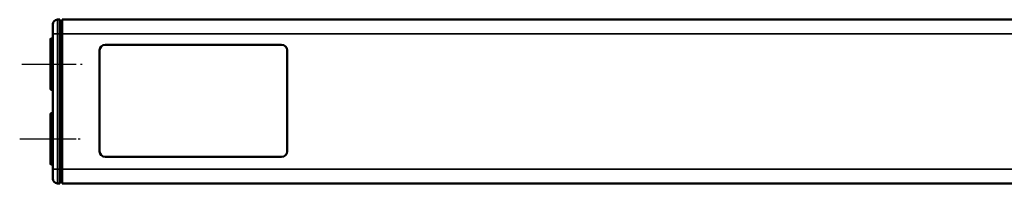
# Model space of a CAD drawing. Extents: x 4936 to 8869, y 352 to 2420.
# Drawn here: x 7934 to 8144, y 1491 to 1526 of the extents above; entities that cross this region are included whole.
import ezdxf

# ---------------------------------------------------------------- set-up
doc = ezdxf.new("R2010")
doc.units = 0
doc.linetypes.add('AM_DIN_G_W050', pattern=[13.75, 9.75, -1.5, 1, -1.5])
doc.linetypes.add('AM_DIN_G_W050x2', pattern=[6.875, 4.75, -0.875, 0.375, -0.875])
doc.layers.get('0').update_dxf_attribs({"lineweight": 25})
doc.layers.add('AM_7', color=4, linetype='AM_DIN_G_W050', lineweight=25, plot=False)
doc.layers.add('Sichtbar (ISO)', color=7, linetype='Continuous', lineweight=50)
doc.layers.add('Sichtbar schmal (ISO)', color=3, linetype='Continuous', lineweight=35)

# ---------------------------------------------------------------- blocks, each defined once
blk = doc.blocks.new('CDC-0252-0700-5-ACB-R_Drive_B')
at = {"layer": 'AM_7', "linetype": 'AM_DIN_G_W050x2'}
for p, q in [((43.9, 0), (57.11, 0)), ((43.45, -16), (57.12, -16))]:
    blk.add_line(p, q, dxfattribs=at)
at = {"layer": 'Sichtbar (ISO)'}
for p, q in [((50.5, 6.5), (50.5, 8.5)), ((52, 9.5), (51.49, 9.5)), ((52, 9.5), (52, 6.5)), ((52, 9), (52.5, 8.99)), ((52.5, 9.5), (52.5, 6.5)), ((52.5, 9.5), (454.75, 9.5)), ((50.5, 6.5), (50.5, -22.5)), ((52, -22.5), (52, 6.5)), ((52.5, -22.5), (52.5, 6.5)), ((50, -5.3), (50, 5.3)), ((50.2, 5.5), (50.5, 5.5)), ((60.5, -18.66), (60.5, 2.94)), ((61.7, 4.14), (99.3, 4.14)), ((100.5, 2.94), (100.5, -18.66)), ((50.2, -5.5), (50.5, -5.5)), ((50.2, -10.5), (50.5, -10.5)), ((50, -21.3), (50, -10.7)), ((99.3, -19.86), (61.7, -19.86)), ((50.2, -21.5), (50.5, -21.5)), ((50.5, -24.5), (50.5, -22.5)), ((52, -22.5), (52, -25.5)), ((52.5, -22.5), (52.5, -25.5)), ((52, -25), (52.5, -24.99)), ((52, -25.5), (51.49, -25.5)), ((52.5, -25.5), (772.5, -25.5))]:
    blk.add_line(p, q, dxfattribs=at)
for centre, radius, start, end in [((51.5, 8.5), 1, 90.5, 180), ((50.2, 5.3), 0.2, 90, 180), ((61.7, 2.94), 1.2, 90, 180), ((99.3, 2.94), 1.2, 0, 90), ((50.2, -5.3), 0.2, 180, 270), ((50.2, -10.7), 0.2, 90, 180), ((61.7, -18.66), 1.2, 180, 270), ((99.3, -18.66), 1.2, 270, 0), ((50.2, -21.3), 0.2, 180, 270), ((51.5, -24.5), 1, 180, 269.5)]:
    blk.add_arc(centre, radius, start, end, dxfattribs=at)
at = {"layer": 'Sichtbar schmal (ISO)'}
for p, q in [((51.49, 9.5), (51.49, 6.5)), ((50.5, 6.5), (51.49, 6.5)), ((51.49, -22.5), (51.49, 6.5)), ((52, 6.5), (51.49, 6.5)), ((52, 6.5), (52.5, 6.5)), ((52.5, 6.5), (454.75, 6.5)), ((50.2, 5.5), (50.2, -5.5)), ((50.2, -10.5), (50.2, -21.5)), ((50.5, -22.5), (51.49, -22.5)), ((51.49, -22.5), (51.49, -25.5)), ((52, -22.5), (51.49, -22.5)), ((52, -22.5), (52.5, -22.5)), ((52.5, -22.5), (772.5, -22.5))]:
    blk.add_line(p, q, dxfattribs=at)
blk = doc.blocks.new('CDC-0252-0700-5-ACB-R_Drive+cable_B')
at = {"layer": 'AM_7', "linetype": 'AM_DIN_G_W050x2'}
for p, q in [((47, 0), (55.5, 0)), ((47, -16), (55.5, -16))]:
    blk.add_line(p, q, dxfattribs=at)
blk.add_blockref('CDC-0252-0700-5-ACB-R_Drive_B', (0, 0))
blk = doc.blocks.new('CDC-0252-0700-5-ACB-R_B')
at = {"layer": 'AM_7', "linetype": 'AM_DIN_G_W050x2'}
for p, q in [((47, 0), (55.5, 0)), ((47, -16), (55.5, -16))]:
    blk.add_line(p, q, dxfattribs=at)
blk.add_blockref('CDC-0252-0700-5-ACB-R_Drive+cable_B', (0, 0))

msp = doc.modelspace()

# ---------------------------------------------------------------- block references
msp.add_blockref('CDC-0252-0700-5-ACB-R_B', (7890.409, 1516.087))

doc.saveas('drawing.dxf')
